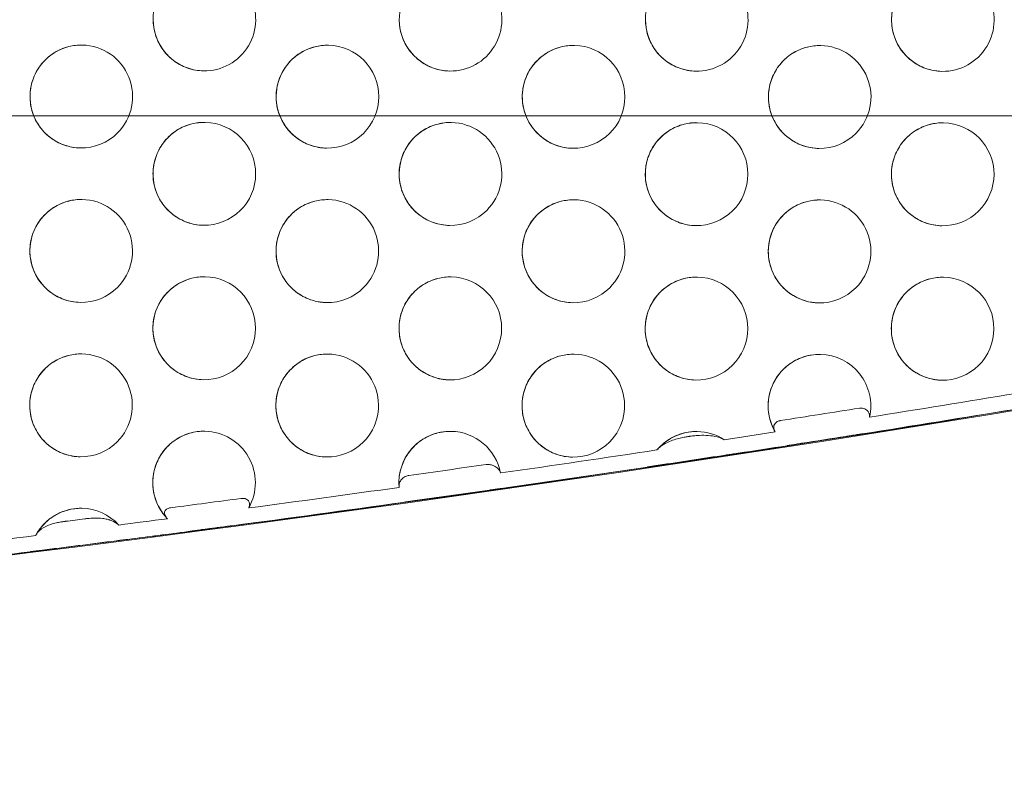
# Model space of a CAD drawing. Units: millimetres. Extents: x -1683 to 9355, y 0 to 9572.
# Drawn here: x 1751 to 1942, y 4461 to 4608 of the extents above; entities that cross this region are included whole.
import ezdxf

# ---------------------------------------------------------------- set-up
doc = ezdxf.new("R2010")
doc.units = ezdxf.units.MM

# ---------------------------------------------------------------- blocks, each defined once
blk = doc.blocks.new('A$C2edc29b1')
at = {"color": 0, "linetype": 'Continuous', "lineweight": 0}
for p, q in [((210.21, 4589.29), (2062.34, 4589.29)), ((213.87, 4589.28), (2066, 4589.28))]:
    blk.add_line(p, q, dxfattribs=at)
for centre, major_axis, ratio, start_param, end_param in [((1786.41, 4608.02), (-0.18, -10), 0.995797, 0, 3.141593), ((1834.21, 4607.99), (-0.18, -10), 0.995797, 0, 3.141593), ((1882.01, 4607.96), (-0.18, -10), 0.995797, 0, 3.141593), ((1929.81, 4607.93), (0.18, 10), 0.995797, 0, 1.587634), ((1929.81, 4607.93), (-0.18, -10), 0.995797, 0, 3.141593), ((1786.41, 4608.02), (-0.18, -10), 0.995797, -1.553959, 0), ((1834.21, 4607.99), (-0.18, -10), 0.995797, -1.553959, 0), ((1882.01, 4607.96), (-0.18, -10), 0.995797, -1.553959, 0), ((1929.81, 4607.93), (-0.18, -10), 0.995797, -1.553959, 0), ((1762.5, 4593.04), (0.18, 10), 0.995797, 0, 3.141593), ((1762.5, 4593.04), (0.18, 10), 0.995797, -2.339357, 0), ((1810.3, 4593.01), (0.18, 10), 0.995797, 0, 3.141593), ((1810.3, 4593.01), (0.18, 10), 0.995797, -1.553959, 0), ((1858.1, 4592.98), (0.18, 10), 0.995797, 0, 3.141593), ((1858.1, 4592.98), (0.18, 10), 0.995797, -1.553959, 0), ((1905.9, 4592.95), (0.18, 10), 0.995797, 0, 3.141593), ((1905.9, 4592.95), (0.18, 10), 0.995797, -2.339357, 0), ((1810.3, 4593.01), (-0.18, -10), 0.995797, 0, 1.587634), ((1858.1, 4592.98), (-0.18, -10), 0.995797, 0, 1.587634), ((1786.39, 4578.02), (0.18, 10), 0.995797, 0, 3.141593), ((1786.39, 4578.02), (0.18, 10), 0.995797, -1.553959, 0), ((1834.19, 4577.99), (0.18, 10), 0.995797, 0, 3.141593), ((1834.19, 4577.99), (0.18, 10), 0.995797, -2.339357, 0), ((1881.99, 4577.96), (0.18, 10), 0.995797, 0, 3.141593), ((1881.99, 4577.96), (0.18, 10), 0.995797, -1.553959, 0), ((1929.78, 4577.93), (0.18, 10), 0.995797, 0, 3.141593), ((1929.78, 4577.93), (0.18, 10), 0.995797, -1.553959, 0), ((1762.5, 4593.04), (-0.18, -10), 0.995797, 0, 0.802235), ((1905.9, 4592.95), (-0.18, -10), 0.995797, 0, 0.802235), ((1786.39, 4578.02), (-0.18, -10), 0.995797, 0, 1.587634), ((1881.99, 4577.96), (-0.18, -10), 0.995797, 0, 1.587634), ((1929.78, 4577.93), (-0.18, -10), 0.995797, 0, 1.587634), ((1762.48, 4563.04), (0.18, 10), 0.995797, 0, 3.141593), ((1762.48, 4563.04), (0.18, 10), 0.995797, -2.339357, 0), ((1810.28, 4563.01), (0.18, 10), 0.995797, 0, 3.141593), ((1810.28, 4563.01), (0.18, 10), 0.995797, -2.339357, 0), ((1858.08, 4562.98), (0.18, 10), 0.995797, 0, 3.141593), ((1858.08, 4562.98), (0.18, 10), 0.995797, -2.339357, 0), ((1905.87, 4562.95), (0.18, 10), 0.995797, 0, 3.141593), ((1905.87, 4562.95), (0.18, 10), 0.995797, -2.339357, 0), ((1834.19, 4577.99), (-0.18, -10), 0.995797, 0, 0.802235), ((1786.37, 4548.02), (0.18, 10), 0.995797, 0, 3.141593), ((1786.37, 4548.02), (0.18, 10), 0.995797, -1.553959, 0), ((1834.16, 4547.99), (0.18, 10), 0.995797, 0, 3.141593), ((1834.16, 4547.99), (0.18, 10), 0.995797, -1.553959, 0), ((1881.96, 4547.96), (0.18, 10), 0.995797, 0, 3.141593), ((1881.96, 4547.96), (0.18, 10), 0.995797, -1.553959, 0), ((1929.76, 4547.93), (0.18, 10), 0.995797, 0, 3.141593), ((1929.76, 4547.93), (0.18, 10), 0.995797, -1.553959, 0), ((1762.48, 4563.04), (-0.18, -10), 0.995797, 0, 0.802235), ((1810.28, 4563.01), (-0.18, -10), 0.995797, 0, 0.802235), ((1858.08, 4562.98), (-0.18, -10), 0.995797, 0, 0.802235), ((1905.87, 4562.95), (-0.18, -10), 0.995797, 0, 0.802235), ((1786.37, 4548.02), (-0.18, -10), 0.995797, 0, 1.587634), ((1834.16, 4547.99), (-0.18, -10), 0.995797, 0, 1.587634), ((1881.96, 4547.96), (-0.18, -10), 0.995797, 0, 1.587634), ((1929.76, 4547.93), (-0.18, -10), 0.995797, 0, 1.587634), ((1762.45, 4533.04), (0.18, 10), 0.995797, 0, 3.141593), ((1762.45, 4533.04), (0.18, 10), 0.995797, -2.339357, 0), ((1810.25, 4533.01), (0.18, 10), 0.995797, 0, 3.141593), ((1858.05, 4532.98), (0.18, 10), 0.995797, 0, 3.141593), ((1810.25, 4533.01), (0.18, 10), 0.995797, -2.339357, 0), ((1858.05, 4532.98), (0.18, 10), 0.995797, -2.339357, 0), ((1905.85, 4532.95), (0.18, 10), 0.995797, 0, 2.120266), ((1905.85, 4532.95), (0.18, 10), 0.995797, -1.775089, 0), ((1139.04, 9462.46), (-87.72, -4995.33), 0.995797, 0.174077, 0.180084), ((1786.34, 4518.02), (0.18, 10), 0.995797, 0, 2.364352), ((1786.34, 4518.02), (0.18, 10), 0.995797, -2.067655, 0), ((1834.14, 4517.99), (0.18, 10), 0.995797, 0, 1.677547), ((1834.14, 4517.99), (0.18, 10), 0.995797, -1.361792, 0), ((1881.94, 4517.96), (0.18, 10), 0.995797, 0, 0.893313), ((1881.94, 4517.96), (0.18, 10), 0.995797, -0.55855, 0), ((1762.45, 4533.04), (-0.18, -10), 0.995797, 0, 0.802235), ((1810.25, 4533.01), (-0.18, -10), 0.995797, 0, 0.802235), ((1858.05, 4532.98), (-0.18, -10), 0.995797, 0, 0.802235), ((1138.85, 9462.46), (-87.72, -4995.33), 0.995797, 0.171709, 0.173467), ((1905.85, 4532.95), (0.18, 10), 0.995797, -2.131923, -2.130175), ((1139.04, 9462.46), (-87.72, -4995.33), 0.995797, 0.169171, 0.171098), ((1905.85, 4532.95), (-0.18, -10), 0.995797, -0.666241, -0.664492), ((1138.85, 9462.46), (-87.72, -4995.33), 0.995797, 0.166055, 0.168708), ((1881.94, 4517.96), (0.18, 10), 0.995797, -0.94007, -0.938619), ((1139.04, 9462.46), (-87.72, -4995.33), 0.995797, 0.159816, 0.16559), ((1139.14, 9461.8), (-88.78, -4994.65), 0.995797, 0.165805, 0.165807), ((1881.94, 4517.96), (-0.18, -10), 0.995797, -1.86821, -1.866759), ((1138.85, 9462.46), (-87.72, -4995.33), 0.995797, 0.156356, 0.159399), ((1834.14, 4517.99), (0.18, 10), 0.995797, -1.665864, -1.664521), ((1762.43, 4503.04), (0.18, 10), 0.995797, 0, 1.098168), ((1762.43, 4503.04), (0.18, 10), 0.995797, -0.811777, 0), ((1139.04, 9462.46), (-87.72, -4995.33), 0.995797, 0.149213, 0.155938), ((1139.03, 9462.3), (-84.72, -4995.22), 0.995798, 0.15534, 0.155341), ((1834.14, 4517.99), (-0.18, -10), 0.995797, -1.161317, -1.159973), ((1786.34, 4518.02), (0.18, 10), 0.995797, -2.54943, -2.546402), ((1138.85, 9462.46), (-87.72, -4995.33), 0.995797, 0.141693, 0.144697), ((1139.04, 9462.46), (-87.72, -4995.33), 0.995797, 0.145118, 0.147483), ((1762.43, 4503.04), (0.18, 10), 0.995797, -1.147362, -1.146007), ((1786.34, 4518.02), (-0.18, -10), 0.995797, -0.298494, -0.295465), ((1139.04, 9462.46), (-87.72, -4995.33), 0.995797, 0.135565, 0.141271), ((1139, 9462.86), (-88.92, -4995.72), 0.995797, 0.141509, 0.14151), ((1762.43, 4503.04), (-0.18, -10), 0.995797, -1.709195, -1.707839)]:
    blk.add_ellipse(centre, major_axis=major_axis, ratio=ratio, start_param=start_param, end_param=end_param, dxfattribs=at)
at = {"color": 0, "linetype": 'Continuous', "lineweight": 0, "extrusion": (0, 0, -1)}
for centre, start_param, end_param in [((1139.31, 9462.46), -0.2101, 0.000044), ((1140.14, 9462.43), -0.2101, 0), ((1139.04, 9462.45), -0.180086, -0.174075), ((1138.85, 9462.45), -0.173464, -0.171714), ((1139.04, 9462.45), -0.171102, -0.169172), ((1138.85, 9462.45), -0.16871, -0.166053), ((1139.04, 9462.45), -0.165591, -0.159816), ((1138.85, 9462.45), -0.159399, -0.156357), ((1139.04, 9462.45), -0.15594, -0.149208), ((1138.85, 9462.45), -0.144698, -0.141693), ((1139.04, 9462.45), -0.147489, -0.145119), ((1139.04, 9462.45), -0.141272, -0.135564)]:
    blk.add_ellipse(centre, major_axis=(-87.72, -4995.33), ratio=0.995797, start_param=start_param, end_param=end_param, dxfattribs=at)
at = {"color": 0, "linetype": 'Continuous', "lineweight": 0}
for points, knots in [([(1786.24, 4598.03), (1785.18, 4598.04), (1784.12, 4598.23), (1782.11, 4598.94), (1781.17, 4599.45), (1779.48, 4600.76), (1778.75, 4601.54), (1777.56, 4603.31), (1777.11, 4604.29), (1776.53, 4606.35), (1776.41, 4607.42), (1776.51, 4609.55), (1776.73, 4610.61), (1777.49, 4612.6), (1778.03, 4613.54), (1779.38, 4615.19), (1780.19, 4615.9), (1781.99, 4617.05), (1782.98, 4617.47), (1784.85, 4617.94), (1785.72, 4618.04), (1786.59, 4618.02)], [3.159077, 3.159077, 3.159077, 3.159077, 3.478591, 3.478591, 3.798202, 3.798202, 4.118064, 4.118064, 4.438231, 4.438231, 4.758635, 4.758635, 5.079117, 5.079117, 5.399488, 5.399488, 5.719602, 5.719602, 6.039411, 6.039411, 6.30067, 6.30067, 6.30067, 6.30067]), ([(1834.04, 4597.99), (1832.97, 4598.01), (1831.91, 4598.2), (1829.91, 4598.91), (1828.96, 4599.42), (1827.28, 4600.73), (1826.55, 4601.51), (1825.36, 4603.28), (1824.9, 4604.26), (1824.33, 4606.32), (1824.21, 4607.39), (1824.31, 4609.52), (1824.53, 4610.58), (1825.29, 4612.57), (1825.83, 4613.51), (1827.18, 4615.16), (1827.99, 4615.87), (1829.78, 4617.01), (1830.77, 4617.44), (1832.65, 4617.91), (1833.52, 4618.01), (1834.39, 4617.99)], [3.159077, 3.159077, 3.159077, 3.159077, 3.478591, 3.478591, 3.798202, 3.798202, 4.118064, 4.118064, 4.438231, 4.438231, 4.758635, 4.758635, 5.079117, 5.079117, 5.399488, 5.399488, 5.719602, 5.719602, 6.039411, 6.039411, 6.30067, 6.30067, 6.30067, 6.30067]), ([(1881.83, 4597.96), (1880.77, 4597.98), (1879.71, 4598.17), (1877.71, 4598.88), (1876.76, 4599.39), (1875.08, 4600.7), (1874.34, 4601.48), (1873.15, 4603.25), (1872.7, 4604.23), (1872.13, 4606.28), (1872, 4607.36), (1872.1, 4609.49), (1872.32, 4610.55), (1873.09, 4612.54), (1873.63, 4613.48), (1874.98, 4615.13), (1875.78, 4615.84), (1877.58, 4616.98), (1878.57, 4617.41), (1880.45, 4617.88), (1881.32, 4617.98), (1882.19, 4617.96)], [3.159077, 3.159077, 3.159077, 3.159077, 3.478591, 3.478591, 3.798202, 3.798202, 4.118064, 4.118064, 4.438231, 4.438231, 4.758635, 4.758635, 5.079117, 5.079117, 5.399488, 5.399488, 5.719602, 5.719602, 6.039411, 6.039411, 6.30067, 6.30067, 6.30067, 6.30067]), ([(1929.63, 4597.93), (1928.57, 4597.95), (1927.51, 4598.14), (1925.51, 4598.85), (1924.56, 4599.36), (1922.88, 4600.66), (1922.14, 4601.45), (1920.95, 4603.22), (1920.5, 4604.2), (1919.93, 4606.25), (1919.8, 4607.33), (1919.9, 4609.46), (1920.12, 4610.52), (1920.89, 4612.51), (1921.43, 4613.44), (1922.78, 4615.1), (1923.58, 4615.81), (1925.38, 4616.95), (1926.37, 4617.38), (1928.24, 4617.85), (1929.12, 4617.94), (1929.98, 4617.93)], [3.159077, 3.159077, 3.159077, 3.159077, 3.478591, 3.478591, 3.798202, 3.798202, 4.118064, 4.118064, 4.438231, 4.438231, 4.758635, 4.758635, 5.079117, 5.079117, 5.399488, 5.399488, 5.719602, 5.719602, 6.039411, 6.039411, 6.30067, 6.30067, 6.30067, 6.30067]), ([(1762.33, 4583.04), (1761.26, 4583.06), (1760.21, 4583.25), (1758.2, 4583.96), (1757.25, 4584.47), (1755.57, 4585.77), (1754.84, 4586.56), (1753.65, 4588.33), (1753.19, 4589.31), (1752.62, 4591.36), (1752.5, 4592.44), (1752.6, 4594.57), (1752.82, 4595.63), (1753.58, 4597.62), (1754.12, 4598.55), (1755.47, 4600.2), (1756.28, 4600.92), (1758.07, 4602.06), (1759.06, 4602.49), (1760.94, 4602.95), (1761.81, 4603.05), (1762.68, 4603.04)], [3.159077, 3.159077, 3.159077, 3.159077, 3.478591, 3.478591, 3.798202, 3.798202, 4.118064, 4.118064, 4.438231, 4.438231, 4.758635, 4.758635, 5.079117, 5.079117, 5.399488, 5.399488, 5.719602, 5.719602, 6.039411, 6.039411, 6.30067, 6.30067, 6.30067, 6.30067]), ([(1810.12, 4583.01), (1809.06, 4583.03), (1808, 4583.22), (1806, 4583.92), (1805.05, 4584.44), (1803.37, 4585.74), (1802.63, 4586.53), (1801.45, 4588.3), (1800.99, 4589.28), (1800.42, 4591.33), (1800.3, 4592.4), (1800.39, 4594.54), (1800.61, 4595.59), (1801.38, 4597.59), (1801.92, 4598.52), (1803.27, 4600.17), (1804.07, 4600.89), (1805.87, 4602.03), (1806.86, 4602.45), (1808.74, 4602.92), (1809.61, 4603.02), (1810.48, 4603.01)], [3.159077, 3.159077, 3.159077, 3.159077, 3.478591, 3.478591, 3.798202, 3.798202, 4.118064, 4.118064, 4.438231, 4.438231, 4.758635, 4.758635, 5.079117, 5.079117, 5.399488, 5.399488, 5.719602, 5.719602, 6.039411, 6.039411, 6.30067, 6.30067, 6.30067, 6.30067]), ([(1857.92, 4582.98), (1856.86, 4583), (1855.8, 4583.19), (1853.8, 4583.89), (1852.85, 4584.41), (1851.17, 4585.71), (1850.43, 4586.5), (1849.24, 4588.27), (1848.79, 4589.25), (1848.22, 4591.3), (1848.09, 4592.37), (1848.19, 4594.51), (1848.41, 4595.56), (1849.18, 4597.56), (1849.72, 4598.49), (1851.07, 4600.14), (1851.87, 4600.86), (1853.67, 4602), (1854.66, 4602.42), (1856.54, 4602.89), (1857.41, 4602.99), (1858.27, 4602.98)], [3.159077, 3.159077, 3.159077, 3.159077, 3.478591, 3.478591, 3.798202, 3.798202, 4.118064, 4.118064, 4.438231, 4.438231, 4.758635, 4.758635, 5.079117, 5.079117, 5.399488, 5.399488, 5.719602, 5.719602, 6.039411, 6.039411, 6.30067, 6.30067, 6.30067, 6.30067]), ([(1905.72, 4582.95), (1904.66, 4582.97), (1903.6, 4583.16), (1901.6, 4583.86), (1900.65, 4584.38), (1898.97, 4585.68), (1898.23, 4586.47), (1897.04, 4588.23), (1896.59, 4589.21), (1896.01, 4591.27), (1895.89, 4592.34), (1895.99, 4594.47), (1896.21, 4595.53), (1896.97, 4597.53), (1897.52, 4598.46), (1898.86, 4600.11), (1899.67, 4600.83), (1901.47, 4601.97), (1902.46, 4602.39), (1904.33, 4602.86), (1905.2, 4602.96), (1906.07, 4602.94)], [3.159077, 3.159077, 3.159077, 3.159077, 3.478591, 3.478591, 3.798202, 3.798202, 4.118064, 4.118064, 4.438231, 4.438231, 4.758635, 4.758635, 5.079117, 5.079117, 5.399488, 5.399488, 5.719602, 5.719602, 6.039411, 6.039411, 6.30067, 6.30067, 6.30067, 6.30067]), ([(1786.21, 4568.03), (1785.15, 4568.04), (1784.09, 4568.23), (1782.09, 4568.94), (1781.14, 4569.46), (1779.46, 4570.76), (1778.72, 4571.54), (1777.53, 4573.31), (1777.08, 4574.29), (1776.51, 4576.35), (1776.38, 4577.42), (1776.48, 4579.55), (1776.7, 4580.61), (1777.47, 4582.6), (1778.01, 4583.54), (1779.36, 4585.19), (1780.16, 4585.9), (1781.96, 4587.05), (1782.95, 4587.47), (1784.83, 4587.94), (1785.7, 4588.04), (1786.57, 4588.02)], [3.159077, 3.159077, 3.159077, 3.159077, 3.478591, 3.478591, 3.798202, 3.798202, 4.118064, 4.118064, 4.438231, 4.438231, 4.758635, 4.758635, 5.079117, 5.079117, 5.399488, 5.399488, 5.719602, 5.719602, 6.039411, 6.039411, 6.30067, 6.30067, 6.30067, 6.30067]), ([(1834.01, 4567.99), (1832.95, 4568.01), (1831.89, 4568.2), (1829.89, 4568.91), (1828.94, 4569.42), (1827.26, 4570.73), (1826.52, 4571.51), (1825.33, 4573.28), (1824.88, 4574.26), (1824.31, 4576.32), (1824.18, 4577.39), (1824.28, 4579.52), (1824.5, 4580.58), (1825.26, 4582.57), (1825.81, 4583.51), (1827.16, 4585.16), (1827.96, 4585.87), (1829.76, 4587.01), (1830.75, 4587.44), (1832.62, 4587.91), (1833.49, 4588.01), (1834.36, 4587.99)], [3.159077, 3.159077, 3.159077, 3.159077, 3.478591, 3.478591, 3.798202, 3.798202, 4.118064, 4.118064, 4.438231, 4.438231, 4.758635, 4.758635, 5.079117, 5.079117, 5.399488, 5.399488, 5.719602, 5.719602, 6.039411, 6.039411, 6.30067, 6.30067, 6.30067, 6.30067]), ([(1881.81, 4567.96), (1880.75, 4567.98), (1879.69, 4568.17), (1877.68, 4568.88), (1876.74, 4569.39), (1875.06, 4570.7), (1874.32, 4571.48), (1873.13, 4573.25), (1872.68, 4574.23), (1872.1, 4576.28), (1871.98, 4577.36), (1872.08, 4579.49), (1872.3, 4580.55), (1873.06, 4582.54), (1873.6, 4583.48), (1874.95, 4585.13), (1875.76, 4585.84), (1877.56, 4586.98), (1878.55, 4587.41), (1880.42, 4587.88), (1881.29, 4587.98), (1882.16, 4587.96)], [3.159077, 3.159077, 3.159077, 3.159077, 3.478591, 3.478591, 3.798202, 3.798202, 4.118064, 4.118064, 4.438231, 4.438231, 4.758635, 4.758635, 5.079117, 5.079117, 5.399488, 5.399488, 5.719602, 5.719602, 6.039411, 6.039411, 6.30067, 6.30067, 6.30067, 6.30067]), ([(1929.61, 4567.93), (1928.55, 4567.95), (1927.49, 4568.14), (1925.48, 4568.85), (1924.54, 4569.36), (1922.85, 4570.66), (1922.12, 4571.45), (1920.93, 4573.22), (1920.48, 4574.2), (1919.9, 4576.25), (1919.78, 4577.33), (1919.88, 4579.46), (1920.1, 4580.52), (1920.86, 4582.51), (1921.4, 4583.44), (1922.75, 4585.1), (1923.56, 4585.81), (1925.36, 4586.95), (1926.35, 4587.38), (1928.22, 4587.85), (1929.09, 4587.94), (1929.96, 4587.93)], [3.159077, 3.159077, 3.159077, 3.159077, 3.478591, 3.478591, 3.798202, 3.798202, 4.118064, 4.118064, 4.438231, 4.438231, 4.758635, 4.758635, 5.079117, 5.079117, 5.399488, 5.399488, 5.719602, 5.719602, 6.039411, 6.039411, 6.30067, 6.30067, 6.30067, 6.30067]), ([(1762.3, 4553.04), (1761.24, 4553.06), (1760.18, 4553.25), (1758.18, 4553.96), (1757.23, 4554.47), (1755.55, 4555.77), (1754.81, 4556.56), (1753.62, 4558.33), (1753.17, 4559.31), (1752.6, 4561.36), (1752.47, 4562.44), (1752.57, 4564.57), (1752.79, 4565.63), (1753.56, 4567.62), (1754.1, 4568.55), (1755.45, 4570.2), (1756.25, 4570.92), (1758.05, 4572.06), (1759.04, 4572.49), (1760.92, 4572.95), (1761.79, 4573.05), (1762.65, 4573.04)], [3.159077, 3.159077, 3.159077, 3.159077, 3.478591, 3.478591, 3.798202, 3.798202, 4.118064, 4.118064, 4.438231, 4.438231, 4.758635, 4.758635, 5.079117, 5.079117, 5.399488, 5.399488, 5.719602, 5.719602, 6.039411, 6.039411, 6.30067, 6.30067, 6.30067, 6.30067]), ([(1810.1, 4553.01), (1809.04, 4553.03), (1807.98, 4553.22), (1805.98, 4553.92), (1805.03, 4554.44), (1803.35, 4555.74), (1802.61, 4556.53), (1801.42, 4558.3), (1800.97, 4559.28), (1800.39, 4561.33), (1800.27, 4562.4), (1800.37, 4564.54), (1800.59, 4565.59), (1801.35, 4567.59), (1801.9, 4568.52), (1803.24, 4570.17), (1804.05, 4570.89), (1805.85, 4572.03), (1806.84, 4572.45), (1808.71, 4572.92), (1809.58, 4573.02), (1810.45, 4573.01)], [3.159077, 3.159077, 3.159077, 3.159077, 3.478591, 3.478591, 3.798202, 3.798202, 4.118064, 4.118064, 4.438231, 4.438231, 4.758635, 4.758635, 5.079117, 5.079117, 5.399488, 5.399488, 5.719602, 5.719602, 6.039411, 6.039411, 6.30067, 6.30067, 6.30067, 6.30067]), ([(1857.9, 4552.98), (1856.84, 4553), (1855.78, 4553.19), (1853.77, 4553.89), (1852.83, 4554.41), (1851.15, 4555.71), (1850.41, 4556.5), (1849.22, 4558.27), (1848.77, 4559.25), (1848.19, 4561.3), (1848.07, 4562.37), (1848.17, 4564.51), (1848.39, 4565.56), (1849.15, 4567.56), (1849.69, 4568.49), (1851.04, 4570.14), (1851.85, 4570.86), (1853.65, 4572), (1854.64, 4572.42), (1856.51, 4572.89), (1857.38, 4572.99), (1858.25, 4572.98)], [3.159077, 3.159077, 3.159077, 3.159077, 3.478591, 3.478591, 3.798202, 3.798202, 4.118064, 4.118064, 4.438231, 4.438231, 4.758635, 4.758635, 5.079117, 5.079117, 5.399488, 5.399488, 5.719602, 5.719602, 6.039411, 6.039411, 6.30067, 6.30067, 6.30067, 6.30067]), ([(1905.7, 4552.95), (1904.64, 4552.97), (1903.58, 4553.16), (1901.57, 4553.86), (1900.63, 4554.38), (1898.94, 4555.68), (1898.21, 4556.47), (1897.02, 4558.23), (1896.57, 4559.21), (1895.99, 4561.27), (1895.87, 4562.34), (1895.97, 4564.47), (1896.19, 4565.53), (1896.95, 4567.53), (1897.49, 4568.46), (1898.84, 4570.11), (1899.65, 4570.83), (1901.45, 4571.97), (1902.44, 4572.39), (1904.31, 4572.86), (1905.18, 4572.96), (1906.05, 4572.94)], [3.159077, 3.159077, 3.159077, 3.159077, 3.478591, 3.478591, 3.798202, 3.798202, 4.118064, 4.118064, 4.438231, 4.438231, 4.758635, 4.758635, 5.079117, 5.079117, 5.399488, 5.399488, 5.719602, 5.719602, 6.039411, 6.039411, 6.30067, 6.30067, 6.30067, 6.30067]), ([(1786.19, 4538.03), (1785.13, 4538.04), (1784.07, 4538.23), (1782.06, 4538.94), (1781.12, 4539.46), (1779.44, 4540.76), (1778.7, 4541.54), (1777.51, 4543.31), (1777.06, 4544.29), (1776.48, 4546.35), (1776.36, 4547.42), (1776.46, 4549.55), (1776.68, 4550.61), (1777.44, 4552.6), (1777.98, 4553.54), (1779.33, 4555.19), (1780.14, 4555.9), (1781.94, 4557.05), (1782.93, 4557.47), (1784.8, 4557.94), (1785.67, 4558.04), (1786.54, 4558.02)], [3.159077, 3.159077, 3.159077, 3.159077, 3.478591, 3.478591, 3.798202, 3.798202, 4.118064, 4.118064, 4.438231, 4.438231, 4.758635, 4.758635, 5.079117, 5.079117, 5.399488, 5.399488, 5.719602, 5.719602, 6.039411, 6.039411, 6.30067, 6.30067, 6.30067, 6.30067]), ([(1833.99, 4537.99), (1832.93, 4538.01), (1831.87, 4538.2), (1829.86, 4538.91), (1828.92, 4539.42), (1827.23, 4540.73), (1826.5, 4541.51), (1825.31, 4543.28), (1824.86, 4544.26), (1824.28, 4546.32), (1824.16, 4547.39), (1824.26, 4549.52), (1824.48, 4550.58), (1825.24, 4552.57), (1825.78, 4553.51), (1827.13, 4555.16), (1827.94, 4555.87), (1829.74, 4557.01), (1830.73, 4557.44), (1832.6, 4557.91), (1833.47, 4558.01), (1834.34, 4557.99)], [3.159077, 3.159077, 3.159077, 3.159077, 3.478591, 3.478591, 3.798202, 3.798202, 4.118064, 4.118064, 4.438231, 4.438231, 4.758635, 4.758635, 5.079117, 5.079117, 5.399488, 5.399488, 5.719602, 5.719602, 6.039411, 6.039411, 6.30067, 6.30067, 6.30067, 6.30067]), ([(1881.79, 4537.96), (1880.72, 4537.98), (1879.67, 4538.17), (1877.66, 4538.88), (1876.72, 4539.39), (1875.03, 4540.7), (1874.3, 4541.48), (1873.11, 4543.25), (1872.65, 4544.23), (1872.08, 4546.28), (1871.96, 4547.36), (1872.06, 4549.49), (1872.28, 4550.55), (1873.04, 4552.54), (1873.58, 4553.48), (1874.93, 4555.13), (1875.74, 4555.84), (1877.53, 4556.98), (1878.52, 4557.41), (1880.4, 4557.88), (1881.27, 4557.98), (1882.14, 4557.96)], [3.159077, 3.159077, 3.159077, 3.159077, 3.478591, 3.478591, 3.798202, 3.798202, 4.118064, 4.118064, 4.438231, 4.438231, 4.758635, 4.758635, 5.079117, 5.079117, 5.399488, 5.399488, 5.719602, 5.719602, 6.039411, 6.039411, 6.30067, 6.30067, 6.30067, 6.30067]), ([(1929.59, 4537.93), (1928.52, 4537.95), (1927.46, 4538.14), (1925.46, 4538.85), (1924.51, 4539.36), (1922.83, 4540.66), (1922.09, 4541.45), (1920.91, 4543.22), (1920.45, 4544.2), (1919.88, 4546.25), (1919.76, 4547.33), (1919.85, 4549.46), (1920.08, 4550.52), (1920.84, 4552.51), (1921.38, 4553.44), (1922.73, 4555.1), (1923.54, 4555.81), (1925.33, 4556.95), (1926.32, 4557.38), (1928.2, 4557.85), (1929.07, 4557.94), (1929.94, 4557.93)], [3.159077, 3.159077, 3.159077, 3.159077, 3.478591, 3.478591, 3.798202, 3.798202, 4.118064, 4.118064, 4.438231, 4.438231, 4.758635, 4.758635, 5.079117, 5.079117, 5.399488, 5.399488, 5.719602, 5.719602, 6.039411, 6.039411, 6.30067, 6.30067, 6.30067, 6.30067]), ([(1762.28, 4523.04), (1761.22, 4523.06), (1760.16, 4523.25), (1758.15, 4523.96), (1757.21, 4524.47), (1755.53, 4525.77), (1754.79, 4526.56), (1753.6, 4528.33), (1753.15, 4529.31), (1752.57, 4531.36), (1752.45, 4532.44), (1752.55, 4534.57), (1752.77, 4535.63), (1753.53, 4537.62), (1754.07, 4538.55), (1755.42, 4540.2), (1756.23, 4540.92), (1758.03, 4542.06), (1759.02, 4542.49), (1760.89, 4542.95), (1761.76, 4543.05), (1762.63, 4543.04)], [3.159077, 3.159077, 3.159077, 3.159077, 3.478591, 3.478591, 3.798202, 3.798202, 4.118064, 4.118064, 4.438231, 4.438231, 4.758635, 4.758635, 5.079117, 5.079117, 5.399488, 5.399488, 5.719602, 5.719602, 6.039411, 6.039411, 6.30067, 6.30067, 6.30067, 6.30067]), ([(1810.08, 4523.01), (1809.02, 4523.03), (1807.96, 4523.22), (1805.95, 4523.92), (1805.01, 4524.44), (1803.32, 4525.74), (1802.59, 4526.53), (1801.4, 4528.3), (1800.95, 4529.28), (1800.37, 4531.33), (1800.25, 4532.4), (1800.35, 4534.54), (1800.57, 4535.6), (1801.33, 4537.59), (1801.87, 4538.52), (1803.22, 4540.17), (1804.03, 4540.89), (1805.82, 4542.03), (1806.81, 4542.45), (1808.69, 4542.92), (1809.56, 4543.02), (1810.43, 4543.01)], [3.159077, 3.159077, 3.159077, 3.159077, 3.478591, 3.478591, 3.798202, 3.798202, 4.118064, 4.118064, 4.438231, 4.438231, 4.758635, 4.758635, 5.079117, 5.079117, 5.399488, 5.399488, 5.719602, 5.719602, 6.039411, 6.039411, 6.30067, 6.30067, 6.30067, 6.30067]), ([(1857.88, 4522.98), (1856.81, 4523), (1855.75, 4523.19), (1853.75, 4523.89), (1852.8, 4524.41), (1851.12, 4525.71), (1850.39, 4526.5), (1849.2, 4528.27), (1848.74, 4529.25), (1848.17, 4531.3), (1848.05, 4532.37), (1848.14, 4534.51), (1848.37, 4535.56), (1849.13, 4537.56), (1849.67, 4538.49), (1851.02, 4540.14), (1851.83, 4540.86), (1853.62, 4542), (1854.61, 4542.42), (1856.49, 4542.89), (1857.36, 4542.99), (1858.23, 4542.98)], [3.159077, 3.159077, 3.159077, 3.159077, 3.478591, 3.478591, 3.798202, 3.798202, 4.118064, 4.118064, 4.438231, 4.438231, 4.758635, 4.758635, 5.079117, 5.079117, 5.399488, 5.399488, 5.719602, 5.719602, 6.039411, 6.039411, 6.30067, 6.30067, 6.30067, 6.30067]), ([(1897.17, 4528.02), (1896.65, 4528.95), (1896.28, 4529.96), (1895.87, 4532.06), (1895.83, 4533.14), (1896.09, 4535.26), (1896.4, 4536.29), (1897.32, 4538.22), (1897.93, 4539.11), (1899.4, 4540.65), (1900.26, 4541.3), (1902.15, 4542.29), (1903.17, 4542.64), (1904.81, 4542.91), (1905.42, 4542.96), (1906.03, 4542.94)], [4.197112, 4.197112, 4.197112, 4.197112, 4.517348, 4.517348, 4.837788, 4.837788, 5.15826, 5.15826, 5.478578, 5.478578, 5.798616, 5.798616, 6.118357, 6.118357, 6.30067, 6.30067, 6.30067, 6.30067]), ([(1915.56, 4530.75), (1915.56, 4530.76), (1915.57, 4530.77), (1915.6, 4531.06), (1915.57, 4531.34), (1915.37, 4531.79), (1915.24, 4531.96), (1914.95, 4532.22), (1914.8, 4532.31), (1914.49, 4532.44), (1914.34, 4532.48), (1914.01, 4532.53), (1913.84, 4532.53), (1913.66, 4532.5), (1913.65, 4532.5), (1913.64, 4532.5), (1913.63, 4532.5), (1913.63, 4532.5), (1913.62, 4532.5), (1913.62, 4532.5), (1913.62, 4532.5), (1913.62, 4532.5), (1913.62, 4532.5), (1913.62, 4532.5)], [0.000504, 0.000504, 0.000504, 0.000504, 0.045087, 0.045087, 1.21176, 1.21176, 2.053985, 2.053985, 2.646656, 2.646656, 3.157401, 3.157401, 3.670117, 3.670117, 3.708851, 3.708851, 3.719968, 3.719968, 3.725943, 3.725943, 3.728541, 3.728541, 3.72892, 3.72892, 3.72892, 3.72892]), ([(1898.23, 4530.08), (1898.23, 4530.08), (1898.23, 4530.08), (1898.23, 4530.08), (1898.23, 4530.08), (1898.22, 4530.08), (1898.22, 4530.08), (1898.21, 4530.08), (1898.2, 4530.07), (1898.15, 4530.07), (1898.12, 4530.06), (1897.99, 4530.03), (1897.9, 4530), (1897.7, 4529.92), (1897.59, 4529.86), (1897.39, 4529.71), (1897.29, 4529.62), (1897.12, 4529.39), (1897.05, 4529.25), (1896.96, 4528.92), (1896.95, 4528.73), (1897.03, 4528.31), (1897.12, 4528.08), (1897.27, 4527.87)], [4.084272, 4.084272, 4.084272, 4.084272, 4.08471, 4.08471, 4.090513, 4.090513, 4.099108, 4.099108, 4.122482, 4.122482, 4.23489, 4.23489, 4.511443, 4.511443, 4.880855, 4.880855, 5.334268, 5.334268, 5.910762, 5.910762, 6.676902, 6.676902, 7.617279, 7.617279, 7.617279, 7.617279]), ([(1779.11, 4511.14), (1778.38, 4511.91), (1777.78, 4512.8), (1776.87, 4514.73), (1776.57, 4515.77), (1776.32, 4517.89), (1776.36, 4518.97), (1776.79, 4521.06), (1777.17, 4522.07), (1778.23, 4523.93), (1778.9, 4524.77), (1780.49, 4526.19), (1781.4, 4526.77), (1783.35, 4527.62), (1784.39, 4527.89), (1785.8, 4528.02), (1786.16, 4528.03), (1786.52, 4528.02)], [3.952297, 3.952297, 3.952297, 3.952297, 4.272307, 4.272307, 4.592603, 4.592603, 4.913068, 4.913068, 5.23352, 5.23352, 5.55378, 5.55378, 5.873745, 5.873745, 6.193427, 6.193427, 6.30067, 6.30067, 6.30067, 6.30067]), ([(1824.2, 4517.29), (1824.12, 4518.35), (1824.22, 4519.43), (1824.75, 4521.5), (1825.17, 4522.49), (1826.32, 4524.28), (1827.04, 4525.09), (1828.69, 4526.43), (1829.63, 4526.97), (1831.62, 4527.73), (1832.67, 4527.94), (1833.93, 4527.99), (1834.12, 4527.99), (1834.32, 4527.99)], [4.641456, 4.641456, 4.641456, 4.641456, 4.961931, 4.961931, 5.282364, 5.282364, 5.602583, 5.602583, 5.922501, 5.922501, 6.242149, 6.242149, 6.30067, 6.30067, 6.30067, 6.30067]), ([(1874.42, 4524.53), (1874.8, 4524.97), (1875.22, 4525.37), (1876.12, 4526.1), (1876.61, 4526.43), (1877.62, 4526.99), (1878.15, 4527.23), (1879.25, 4527.61), (1879.81, 4527.75), (1880.95, 4527.93), (1881.53, 4527.97), (1882.11, 4527.96)], [5.4293147, 5.4293147, 5.4293147, 5.4293147, 5.6035858, 5.6035858, 5.7778568, 5.7778568, 5.9521279, 5.9521279, 6.1263989, 6.1263989, 6.30067, 6.30067, 6.30067, 6.30067]), ([(1887.36, 4526.35), (1887.32, 4526.37), (1887.28, 4526.4), (1886.74, 4526.7), (1886.14, 4526.89), (1884.43, 4527.23), (1883.25, 4527.26), (1881.81, 4527.16), (1881.5, 4527.13), (1881.02, 4527.07), (1880.84, 4527.05), (1880.63, 4527.02), (1880.59, 4527.01), (1880.52, 4527), (1880.5, 4527), (1880.46, 4526.99), (1880.45, 4526.99), (1880.43, 4526.99), (1880.43, 4526.99), (1880.4, 4526.98), (1880.38, 4526.98), (1880.33, 4526.97), (1880.3, 4526.97), (1880.17, 4526.95), (1880.08, 4526.93), (1879.86, 4526.89), (1879.73, 4526.87), (1879.24, 4526.78), (1878.89, 4526.7), (1877.72, 4526.41), (1876.91, 4526.14), (1875.74, 4525.57), (1875.32, 4525.32), (1874.7, 4524.83), (1874.47, 4524.61), (1874.29, 4524.37)], [0.000078, 0.000078, 0.000078, 0.000078, 0.164313, 0.164313, 2.108027, 2.108027, 5.467456, 5.467456, 6.379551, 6.379551, 6.906693, 6.906693, 7.024155, 7.024155, 7.100118, 7.100118, 7.132048, 7.132048, 7.146574, 7.146574, 7.211023, 7.211023, 7.308083, 7.308083, 7.581089, 7.581089, 7.97743, 7.97743, 9.055858, 9.055858, 11.594748, 11.594748, 13.160385, 13.160385, 14.276167, 14.276167, 14.276167, 14.276167]), ([(1914.19, 4527.48), (1914.17, 4527.48), (1914.11, 4527.47), (1913.92, 4527.45), (1913.79, 4527.43), (1913.42, 4527.38), (1913.18, 4527.34), (1912.63, 4527.26), (1912.25, 4527.2), (1911.48, 4527.08), (1911.24, 4527.04), (1911, 4527.01)], [0, 0, 0, 0, 0.587511, 0.587511, 1.241412, 1.241412, 2.077737, 2.077737, 3.008361, 3.008361, 3.447632, 3.447632, 3.447632, 3.447632]), ([(1911.01, 4527.02), (1911.26, 4527.06), (1911.5, 4527.1), (1912.15, 4527.2), (1912.55, 4527.26), (1913.19, 4527.36), (1913.43, 4527.39), (1913.8, 4527.44), (1913.93, 4527.46), (1914.12, 4527.49), (1914.18, 4527.49), (1914.2, 4527.49)], [-4.019304, -4.019304, -4.019304, -4.019304, -3.295073, -3.295073, -2.07925, -2.07925, -1.242956, -1.242956, -0.588396, -0.588396, -0.000343, -0.000343, -0.000343, -0.000343]), ([(1899.55, 4525.19), (1899.55, 4525.2), (1899.56, 4525.2), (1899.61, 4525.21), (1899.67, 4525.22), (1899.86, 4525.26), (1900.04, 4525.29), (1900.55, 4525.37), (1900.91, 4525.43), (1901.64, 4525.55), (1902.01, 4525.61), (1902.37, 4525.66)], [-16.039564, -16.039564, -16.039564, -16.039564, -15.745391, -15.745391, -15.336012, -15.336012, -14.620331, -14.620331, -13.567386, -13.567386, -12.594908, -12.594908, -12.594908, -12.594908]), ([(1899.57, 4525.18), (1899.56, 4525.18), (1899.56, 4525.19), (1899.56, 4525.19), (1899.56, 4525.19), (1899.56, 4525.19), (1899.56, 4525.19), (1899.56, 4525.19), (1899.56, 4525.19), (1899.55, 4525.19), (1899.55, 4525.19), (1899.55, 4525.19)], [3.823279605, 3.823279605, 3.823279605, 3.823279605, 3.823629271, 3.823629271, 3.823978937, 3.823978937, 3.824328603, 3.824328603, 3.824678268, 3.824678268, 3.825027934, 3.825027934, 3.825027934, 3.825027934]), ([(1902.4, 4525.65), (1902.03, 4525.6), (1901.68, 4525.54), (1900.87, 4525.41), (1900.53, 4525.36), (1900.04, 4525.28), (1899.87, 4525.25), (1899.68, 4525.21), (1899.63, 4525.2), (1899.57, 4525.19), (1899.56, 4525.18), (1899.57, 4525.18)], [9.033585, 9.033585, 9.033585, 9.033585, 9.666017, 9.666017, 10.502262, 10.502262, 11.232734, 11.232734, 11.686653, 11.686653, 12.124155, 12.124155, 12.124155, 12.124155]), ([(1887.62, 4523.38), (1887.68, 4523.39), (1887.74, 4523.4), (1888.12, 4523.46), (1888.44, 4523.51), (1888.99, 4523.59), (1889.23, 4523.62), (1889.61, 4523.68), (1889.77, 4523.7), (1889.99, 4523.72), (1890.05, 4523.73), (1890.07, 4523.73)], [-3.399065, -3.399065, -3.399065, -3.399065, -3.209535, -3.209535, -2.259267, -2.259267, -1.439925, -1.439925, -0.703177, -0.703177, -0.000043, -0.000043, -0.000043, -0.000043]), ([(1890.08, 4523.72), (1890.06, 4523.72), (1889.99, 4523.71), (1889.78, 4523.68), (1889.62, 4523.66), (1889.23, 4523.61), (1888.99, 4523.58), (1888.44, 4523.49), (1888.12, 4523.45), (1887.75, 4523.39), (1887.69, 4523.38), (1887.63, 4523.37)], [0, 0, 0, 0, 0.703812, 0.703812, 1.441725, 1.441725, 2.262986, 2.262986, 3.216478, 3.216478, 3.397201, 3.397201, 3.397201, 3.397201]), ([(1843.92, 4519.9), (1843.91, 4519.91), (1843.91, 4519.91), (1843.82, 4520.23), (1843.64, 4520.51), (1843.19, 4520.97), (1842.93, 4521.15), (1842.42, 4521.39), (1842.19, 4521.47), (1841.72, 4521.56), (1841.49, 4521.58), (1841.22, 4521.56), (1841.17, 4521.55), (1841.12, 4521.54), (1841.12, 4521.54), (1841.11, 4521.54), (1841.11, 4521.54), (1841.1, 4521.54), (1841.1, 4521.54), (1841.1, 4521.54), (1841.1, 4521.54), (1841.1, 4521.54), (1841.1, 4521.54), (1841.1, 4521.54)], [0.000015, 0.000015, 0.000015, 0.000015, 0.038212, 0.038212, 1.346057, 1.346057, 2.43236, 2.43236, 3.209111, 3.209111, 3.912766, 3.912766, 4.044299, 4.044299, 4.060226, 4.060226, 4.068221, 4.068221, 4.07404, 4.07404, 4.074773, 4.074773, 4.075061, 4.075061, 4.075061, 4.075061]), ([(1874.56, 4521.39), (1874.32, 4521.35), (1874.09, 4521.32), (1873.58, 4521.24), (1873.31, 4521.2), (1872.89, 4521.13), (1872.73, 4521.1), (1872.56, 4521.07), (1872.51, 4521.06), (1872.46, 4521.05), (1872.45, 4521.05), (1872.47, 4521.05)], [3.602505, 3.602505, 3.602505, 3.602505, 4.316237, 4.316237, 5.244896, 5.244896, 6.045504, 6.045504, 6.52184, 6.52184, 6.992195, 6.992195, 6.992195, 6.992195]), ([(1872.46, 4521.06), (1872.46, 4521.06), (1872.47, 4521.07), (1872.52, 4521.08), (1872.56, 4521.08), (1872.74, 4521.12), (1872.9, 4521.14), (1873.32, 4521.21), (1873.59, 4521.26), (1874.1, 4521.33), (1874.33, 4521.37), (1874.56, 4521.4)], [-6.822902, -6.822902, -6.822902, -6.822902, -6.522725, -6.522725, -6.041348, -6.041348, -5.23943, -5.23943, -4.308038, -4.308038, -3.606786, -3.606786, -3.606786, -3.606786]), ([(1872.46, 4521.05), (1872.46, 4521.05), (1872.46, 4521.05), (1872.46, 4521.05), (1872.46, 4521.05), (1872.46, 4521.05), (1872.46, 4521.05), (1872.46, 4521.06), (1872.46, 4521.06), (1872.46, 4521.06), (1872.46, 4521.06), (1872.46, 4521.06)], [5.026219341, 5.026219341, 5.026219341, 5.026219341, 5.02650983, 5.02650983, 5.026800319, 5.026800319, 5.027090808, 5.027090808, 5.027381297, 5.027381297, 5.027671786, 5.027671786, 5.027671786, 5.027671786]), ([(1826.12, 4519.42), (1826.12, 4519.42), (1826.12, 4519.42), (1826.11, 4519.41), (1826.11, 4519.41), (1826.11, 4519.41), (1826.1, 4519.41), (1826.09, 4519.41), (1826.08, 4519.41), (1826.03, 4519.4), (1825.99, 4519.39), (1825.83, 4519.36), (1825.73, 4519.33), (1825.46, 4519.23), (1825.31, 4519.15), (1824.98, 4518.94), (1824.82, 4518.8), (1824.51, 4518.44), (1824.38, 4518.22), (1824.19, 4517.7), (1824.17, 4517.4), (1824.22, 4517.1)], [3.653308, 3.653308, 3.653308, 3.653308, 3.653838, 3.653838, 3.660268, 3.660268, 3.669877, 3.669877, 3.69654, 3.69654, 3.829056, 3.829056, 4.177422, 4.177422, 4.718969, 4.718969, 5.473094, 5.473094, 6.456358, 6.456358, 7.695079, 7.695079, 7.695079, 7.695079]), ([(1841.8, 4516.59), (1841.82, 4516.59), (1841.84, 4516.6), (1842.14, 4516.64), (1842.41, 4516.68), (1842.92, 4516.75), (1843.15, 4516.78), (1843.55, 4516.83), (1843.71, 4516.85), (1843.94, 4516.88), (1844.01, 4516.88), (1844.04, 4516.88)], [-3.217178, -3.217178, -3.217178, -3.217178, -3.154228, -3.154228, -2.322636, -2.322636, -1.527049, -1.527049, -0.757779, -0.757779, -0.00001, -0.00001, -0.00001, -0.00001]), ([(1844.04, 4516.87), (1844.01, 4516.87), (1843.94, 4516.86), (1843.71, 4516.84), (1843.55, 4516.82), (1843.15, 4516.77), (1842.92, 4516.73), (1842.41, 4516.66), (1842.13, 4516.63), (1841.84, 4516.58), (1841.82, 4516.58), (1841.8, 4516.58)], [0, 0, 0, 0, 0.75753, 0.75753, 1.526668, 1.526668, 2.322397, 2.322397, 3.154533, 3.154533, 3.2179, 3.2179, 3.2179, 3.2179]), ([(1795.01, 4513.1), (1795.03, 4513.14), (1795.05, 4513.18), (1795.16, 4513.47), (1795.21, 4513.73), (1795.15, 4514.15), (1795.09, 4514.32), (1794.9, 4514.57), (1794.79, 4514.67), (1794.55, 4514.82), (1794.43, 4514.88), (1794.2, 4514.94), (1794.1, 4514.96), (1793.85, 4514.98), (1793.71, 4514.97), (1793.55, 4514.95), (1793.54, 4514.95), (1793.53, 4514.95), (1793.52, 4514.95), (1793.52, 4514.95), (1793.52, 4514.95), (1793.51, 4514.95), (1793.51, 4514.95), (1793.51, 4514.95), (1793.51, 4514.95), (1793.51, 4514.95)], [0.000085, 0.000085, 0.000085, 0.000085, 0.170392, 0.170392, 1.247638, 1.247638, 1.966022, 1.966022, 2.499101, 2.499101, 2.949622, 2.949622, 3.264389, 3.264389, 3.701936, 3.701936, 3.733932, 3.733932, 3.745987, 3.745987, 3.753119, 3.753119, 3.754799, 3.754799, 3.755036, 3.755036, 3.755036, 3.755036]), ([(1824.93, 4514.17), (1824.93, 4514.18), (1824.93, 4514.18), (1824.96, 4514.18), (1824.99, 4514.19), (1825.12, 4514.21), (1825.26, 4514.24), (1825.61, 4514.29), (1825.83, 4514.32), (1826.31, 4514.39), (1826.56, 4514.43), (1826.81, 4514.46)], [-6.302774, -6.302774, -6.302774, -6.302774, -6.05368, -6.05368, -5.634966, -5.634966, -4.847162, -4.847162, -4.022709, -4.022709, -3.256075, -3.256075, -3.256075, -3.256075]), ([(1826.81, 4514.45), (1826.56, 4514.42), (1826.32, 4514.38), (1825.84, 4514.31), (1825.62, 4514.28), (1825.26, 4514.22), (1825.13, 4514.2), (1825, 4514.18), (1824.97, 4514.17), (1824.93, 4514.16), (1824.93, 4514.16), (1824.94, 4514.16)], [3.257282, 3.257282, 3.257282, 3.257282, 4.024021, 4.024021, 4.848969, 4.848969, 5.63685, 5.63685, 6.055591, 6.055591, 6.473159, 6.473159, 6.473159, 6.473159]), ([(1753.73, 4507.92), (1754.08, 4508.55), (1754.5, 4509.14), (1755.45, 4510.21), (1755.98, 4510.7), (1757.14, 4511.55), (1757.77, 4511.91), (1759.08, 4512.48), (1759.77, 4512.7), (1761.17, 4512.99), (1761.89, 4513.05), (1762.61, 4513.04)], [5.222887, 5.222887, 5.222887, 5.222887, 5.438443, 5.438443, 5.654, 5.654, 5.869557, 5.869557, 6.085113, 6.085113, 6.30067, 6.30067, 6.30067, 6.30067]), ([(1779.85, 4513.14), (1779.85, 4513.14), (1779.85, 4513.14), (1779.85, 4513.14), (1779.84, 4513.14), (1779.84, 4513.14), (1779.83, 4513.14), (1779.82, 4513.14), (1779.81, 4513.14), (1779.75, 4513.13), (1779.7, 4513.12), (1779.54, 4513.09), (1779.44, 4513.05), (1779.23, 4512.97), (1779.13, 4512.91), (1778.94, 4512.78), (1778.87, 4512.7), (1778.74, 4512.51), (1778.69, 4512.4), (1778.64, 4512.14), (1778.65, 4511.99), (1778.73, 4511.7), (1778.8, 4511.56), (1778.98, 4511.28), (1779.1, 4511.14), (1779.23, 4511.02)], [17.995986, 17.995986, 17.995986, 17.995986, 17.996773, 17.996773, 18.004696, 18.004696, 18.016504, 18.016504, 18.049062, 18.049062, 18.205771, 18.205771, 18.546506, 18.546506, 18.93637, 18.93637, 19.352197, 19.352197, 19.837659, 19.837659, 20.471159, 20.471159, 21.110367, 21.110367, 21.790533, 21.790533, 21.790533, 21.790533]), ([(1824.93, 4514.16), (1824.93, 4514.16), (1824.93, 4514.16), (1824.93, 4514.16), (1824.93, 4514.17), (1824.93, 4514.17), (1824.93, 4514.17), (1824.93, 4514.17), (1824.93, 4514.17), (1824.93, 4514.17), (1824.93, 4514.17), (1824.93, 4514.17)], [4.318865591, 4.318865591, 4.318865591, 4.318865591, 4.319134565, 4.319134565, 4.319403539, 4.319403539, 4.319672513, 4.319672513, 4.319941486, 4.319941486, 4.32021046, 4.32021046, 4.32021046, 4.32021046]), ([(1769.78, 4509.79), (1769.74, 4509.83), (1769.71, 4509.86), (1769.33, 4510.2), (1768.89, 4510.44), (1768.32, 4510.67), (1768.23, 4510.7), (1768.11, 4510.74), (1768.07, 4510.75), (1767.98, 4510.78), (1767.93, 4510.8), (1767.76, 4510.85), (1767.64, 4510.88), (1767.24, 4510.98), (1766.95, 4511.03), (1765.57, 4511.21), (1764.54, 4511.14), (1763.58, 4511.04), (1763.48, 4511.03), (1763.35, 4511.01), (1763.32, 4511.01), (1763.25, 4511), (1763.22, 4511), (1763.18, 4510.99), (1763.18, 4510.99), (1763.17, 4510.99), (1763.16, 4510.99), (1763.16, 4510.99)], [0.000022, 0.000022, 0.000022, 0.000022, 0.176003, 0.176003, 1.825648, 1.825648, 2.133994, 2.133994, 2.24783, 2.24783, 2.429438, 2.429438, 2.798965, 2.798965, 3.691489, 3.691489, 6.994159, 6.994159, 7.343523, 7.343523, 7.488279, 7.488279, 7.597925, 7.597925, 7.626416, 7.626416, 7.636927, 7.636927, 7.636927, 7.636927]), ([(1759.4, 4510.51), (1759.39, 4510.51), (1759.39, 4510.51), (1759.36, 4510.51), (1759.33, 4510.5), (1759.25, 4510.49), (1759.21, 4510.49), (1759.07, 4510.47), (1758.98, 4510.46), (1758.76, 4510.42), (1758.64, 4510.41), (1758.23, 4510.34), (1757.94, 4510.28), (1757.3, 4510.14), (1756.94, 4510.04), (1756, 4509.72), (1755.45, 4509.47), (1754.9, 4509.11), (1754.83, 4509.06), (1754.74, 4509), (1754.71, 4508.98), (1754.65, 4508.93), (1754.61, 4508.9), (1754.5, 4508.82), (1754.44, 4508.76), (1754.27, 4508.61), (1754.16, 4508.5), (1753.9, 4508.2), (1753.77, 4508), (1753.66, 4507.78), (1753.65, 4507.76), (1753.65, 4507.75)], [12.700569, 12.700569, 12.700569, 12.700569, 12.710973, 12.710973, 12.844302, 12.844302, 13.02142, 13.02142, 13.428068, 13.428068, 13.949008, 13.949008, 15.179581, 15.179581, 16.779351, 16.779351, 19.498445, 19.498445, 19.888157, 19.888157, 20.044097, 20.044097, 20.278267, 20.278267, 20.695673, 20.695673, 21.445484, 21.445484, 22.745422, 22.745422, 22.841686, 22.841686, 22.841686, 22.841686]), ([(1783.24, 4508.52), (1783.24, 4508.52), (1783.24, 4508.52), (1783.27, 4508.53), (1783.29, 4508.53), (1783.39, 4508.55), (1783.5, 4508.56), (1783.88, 4508.62), (1784.21, 4508.66), (1784.89, 4508.76), (1785.27, 4508.81), (1785.94, 4508.9), (1786.25, 4508.94), (1786.71, 4509), (1786.87, 4509.02), (1787.15, 4509.06), (1787.26, 4509.07), (1787.5, 4509.1), (1787.62, 4509.12), (1787.92, 4509.16), (1788.1, 4509.18), (1788.67, 4509.26), (1789.08, 4509.31), (1789.95, 4509.42), (1790.45, 4509.49), (1791.08, 4509.57), (1791.27, 4509.59), (1791.53, 4509.62), (1791.62, 4509.63), (1791.74, 4509.64), (1791.77, 4509.65), (1791.78, 4509.65)], [-9.830323, -9.830323, -9.830323, -9.830323, -9.660525, -9.660525, -9.425192, -9.425192, -8.878952, -8.878952, -7.800857, -7.800857, -6.664902, -6.664902, -5.745868, -5.745868, -5.263092, -5.263092, -4.907049, -4.907049, -4.54191, -4.54191, -4.016926, -4.016926, -2.822002, -2.822002, -1.420796, -1.420796, -0.764211, -0.764211, -0.345437, -0.345437, -0.000053, -0.000053, -0.000053, -0.000053]), ([(1791.75, 4509.63), (1791.74, 4509.63), (1791.71, 4509.63), (1791.6, 4509.62), (1791.51, 4509.61), (1791.25, 4509.57), (1791.05, 4509.55), (1790.41, 4509.47), (1789.89, 4509.4), (1789.07, 4509.3), (1788.66, 4509.24), (1788.09, 4509.17), (1787.92, 4509.14), (1787.62, 4509.11), (1787.5, 4509.09), (1787.27, 4509.06), (1787.15, 4509.04), (1786.87, 4509.01), (1786.71, 4508.99), (1786.25, 4508.92), (1785.94, 4508.88), (1785.28, 4508.79), (1784.9, 4508.74), (1784.28, 4508.66), (1783.92, 4508.61), (1783.51, 4508.55), (1783.41, 4508.53), (1783.32, 4508.52), (1783.29, 4508.52), (1783.27, 4508.51), (1783.27, 4508.51), (1783.27, 4508.51)], [0, 0, 0, 0, 0.343278, 0.343278, 0.75968, 0.75968, 1.413429, 1.413429, 2.87969, 2.87969, 4.230005, 4.230005, 4.825167, 4.825167, 5.239961, 5.239961, 5.645077, 5.645077, 6.195343, 6.195343, 7.243349, 7.243349, 8.538923, 8.538923, 9.544554, 9.544554, 10.065013, 10.065013, 10.315634, 10.315634, 10.554488, 10.554488, 10.554488, 10.554488]), ([(1769.31, 4506.74), (1769.34, 4506.74), (1769.36, 4506.74), (1769.67, 4506.78), (1769.95, 4506.82), (1770.46, 4506.88), (1770.69, 4506.91), (1771.09, 4506.95), (1771.25, 4506.97), (1771.48, 4507), (1771.55, 4507), (1771.57, 4507)], [-3.232564, -3.232564, -3.232564, -3.232564, -3.159017, -3.159017, -2.316882, -2.316882, -1.518937, -1.518937, -0.752653, -0.752653, -0.000014, -0.000014, -0.000014, -0.000014]), ([(1771.58, 4506.99), (1771.56, 4506.99), (1771.49, 4506.98), (1771.25, 4506.96), (1771.09, 4506.94), (1770.7, 4506.9), (1770.47, 4506.87), (1769.95, 4506.8), (1769.67, 4506.77), (1769.37, 4506.73), (1769.34, 4506.73), (1769.32, 4506.72)], [0, 0, 0, 0, 0.752973, 0.752973, 1.519641, 1.519641, 2.317917, 2.317917, 3.160203, 3.160203, 3.231729, 3.231729, 3.231729, 3.231729]), ([(1783.27, 4508.51), (1783.27, 4508.51), (1783.27, 4508.51), (1783.26, 4508.51), (1783.26, 4508.51), (1783.26, 4508.51), (1783.26, 4508.52), (1783.25, 4508.52), (1783.25, 4508.52), (1783.25, 4508.52), (1783.24, 4508.52), (1783.24, 4508.52)], [3.45439126, 3.45439126, 3.45439126, 3.45439126, 3.454996684, 3.454996684, 3.455602108, 3.455602108, 3.456207531, 3.456207531, 3.456812955, 3.456812955, 3.457418379, 3.457418379, 3.457418379, 3.457418379]), ([(1754.49, 4504.84), (1754.23, 4504.81), (1753.98, 4504.78), (1753.5, 4504.72), (1753.28, 4504.69), (1752.92, 4504.64), (1752.78, 4504.62), (1752.65, 4504.59), (1752.62, 4504.59), (1752.58, 4504.58), (1752.58, 4504.58), (1752.59, 4504.58)], [3.281064, 3.281064, 3.281064, 3.281064, 4.049151, 4.049151, 4.883457, 4.883457, 5.672745, 5.672745, 6.092417, 6.092417, 6.510672, 6.510672, 6.510672, 6.510672]), ([(1752.59, 4504.59), (1752.59, 4504.59), (1752.59, 4504.6), (1752.62, 4504.6), (1752.65, 4504.61), (1752.78, 4504.63), (1752.92, 4504.65), (1753.28, 4504.7), (1753.51, 4504.73), (1753.99, 4504.79), (1754.24, 4504.82), (1754.49, 4504.86)], [-6.331127, -6.331127, -6.331127, -6.331127, -6.094702, -6.094702, -5.675083, -5.675083, -4.88531, -4.88531, -4.049718, -4.049718, -3.282486, -3.282486, -3.282486, -3.282486]), ([(1752.58, 4504.58), (1752.58, 4504.58), (1752.58, 4504.58), (1752.58, 4504.58), (1752.58, 4504.58), (1752.58, 4504.59), (1752.58, 4504.59), (1752.59, 4504.59), (1752.59, 4504.59), (1752.59, 4504.59), (1752.59, 4504.59), (1752.59, 4504.59)], [4.867152667, 4.867152667, 4.867152667, 4.867152667, 4.86742406, 4.86742406, 4.867695452, 4.867695452, 4.867966844, 4.867966844, 4.868238236, 4.868238236, 4.868509629, 4.868509629, 4.868509629, 4.868509629])]:
    blk.add_open_spline(points, degree=3, knots=knots, dxfattribs=at)
for points in [[(1943.99, 4535.35), (1934.52, 4533.79), (1925.04, 4532.25), (1915.56, 4530.75)], [(1913.62, 4532.5), (1908.49, 4531.68), (1903.36, 4530.88), (1898.23, 4530.08)], [(1897.27, 4527.87), (1893.97, 4527.36), (1890.67, 4526.85), (1887.36, 4526.35)], [(1874.29, 4524.37), (1864.17, 4522.84), (1854.05, 4521.35), (1843.92, 4519.9)], [(1899.56, 4525.19), (1899.55, 4525.19), (1899.55, 4525.19), (1899.55, 4525.19)], [(1841.1, 4521.54), (1836.11, 4520.83), (1831.11, 4520.12), (1826.12, 4519.42)], [(1872.47, 4521.06), (1872.47, 4521.06), (1872.46, 4521.06), (1872.46, 4521.06)], [(1824.22, 4517.1), (1814.49, 4515.74), (1804.75, 4514.41), (1795.01, 4513.1)], [(1793.51, 4514.95), (1788.96, 4514.34), (1784.4, 4513.74), (1779.85, 4513.14)], [(1824.94, 4514.17), (1824.93, 4514.17), (1824.93, 4514.17), (1824.93, 4514.17)], [(1763.16, 4510.99), (1761.91, 4510.83), (1760.65, 4510.67), (1759.4, 4510.51)], [(1779.23, 4511.02), (1776.08, 4510.61), (1772.93, 4510.2), (1769.78, 4509.79)], [(1753.65, 4507.75), (1743.94, 4506.53), (1734.24, 4505.35), (1724.53, 4504.19)], [(1783.25, 4508.52), (1783.24, 4508.52), (1783.24, 4508.52), (1783.24, 4508.52)], [(1752.59, 4504.59), (1752.59, 4504.59), (1752.59, 4504.59), (1752.59, 4504.59)]]:
    blk.add_open_spline(points, degree=3, dxfattribs=at)

msp = doc.modelspace()

# ---------------------------------------------------------------- block references
msp.add_blockref('A$C2edc29b1', (0, 0))

doc.saveas('drawing.dxf')
